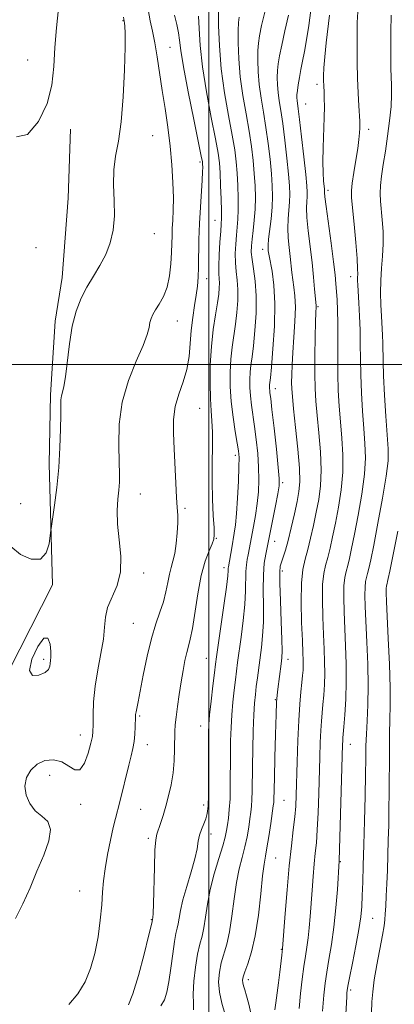
# Model space of a CAD drawing. Extents: x 2087300 to 2090200, y 289800 to 292700.
# Drawn here: x 2087944 to 2088055, y 290311 to 290602 of the extents above; entities that cross this region are included whole.
import ezdxf

# ---------------------------------------------------------------- set-up
doc = ezdxf.new("R2010")
doc.units = 0
doc.header["$MEASUREMENT"] = 0
for name, color, linetype, lineweight in [('BREAKLINE DTM HARD', 7, 'Continuous', 0), ('CONTOUR INDEX', 41, 'Continuous', 13), ('CONTOUR INDEX DEPRESSION', 41, 'Continuous', 13), ('CONTOUR INTERMEDIATE', 44, 'Continuous', 0), ('GRID LINE', 7, 'Continuous', 0), ('SPOT ELEVATION DTM', 2, 'Continuous', 13)]:
    doc.layers.add(name, color=color, linetype=linetype, lineweight=lineweight)

msp = doc.modelspace()

# ---------------------------------------------------------------- linework, layer by layer
at = {"layer": 'BREAKLINE DTM HARD'}
msp.add_polyline3d([(2087920.18, 290367.28, 860.6), (2087934.47, 290397.12, 860.42), (2087953.86, 290435.09, 860.31), (2087952.89, 290470.72, 859.64), (2087953.25, 290491.07, 859.64), (2087954.64, 290512.79, 859.61), (2087956.69, 290525.68, 859.31), (2087958.42, 290549.08, 859.09), (2087959.13, 290569.44, 858.43)], dxfattribs=at)
at = {"layer": 'CONTOUR INDEX', "flags": 128}
for points, elevation in [([(2088043.963, 290603.955), (2088043.76, 290600.872), (2088043.736, 290597.65), (2088043.751, 290593.645), (2088043.797, 290589.084), (2088043.896, 290584.408), (2088044.056, 290580.034), (2088044.241, 290576.287), (2088044.494, 290571.729), (2088044.526, 290570.658), (2088044.509, 290569.694), (2088044.444, 290568.346), (2088044.274, 290566.396), (2088043.931, 290563.693), (2088043.388, 290560.232), (2088042.783, 290556.583), (2088042.297, 290553.458), (2088042.077, 290551.267), (2088042.122, 290549.204), (2088042.398, 290546.154), (2088042.85, 290541.424), (2088043.345, 290535.991), (2088043.73, 290531.249), (2088043.895, 290528.243), (2088043.903, 290526.619), (2088043.858, 290525.674), (2088043.85, 290524.759), (2088043.905, 290523.438), (2088044.238, 290518.183), (2088044.456, 290514.305), (2088044.617, 290510.134), (2088044.676, 290505.986), (2088044.702, 290501.697), (2088044.788, 290496.982), (2088045.007, 290491.693), (2088045.33, 290486.233), (2088045.705, 290481.14), (2088046.056, 290476.741), (2088046.203, 290472.502), (2088045.943, 290467.673), (2088045.156, 290461.797), (2088044.063, 290455.573), (2088042.971, 290449.989), (2088042.119, 290445.805), (2088041.477, 290442.849), (2088040.948, 290440.722), (2088040.464, 290439.003), (2088040.064, 290437.191), (2088039.82, 290434.768), (2088039.776, 290431.347), (2088039.891, 290427.076), (2088040.33, 290417.087), (2088040.503, 290411.784), (2088040.535, 290406.46), (2088040.375, 290401.306), (2088040.103, 290396.738), (2088039.832, 290393.234), (2088039.554, 290389.91), (2088039.5, 290389.104), (2088039.455, 290388.024), (2088038.463, 290353.703), (2088037.908, 290345.272), (2088037.481, 290339.791), (2088036.902, 290334.1), (2088036.187, 290328.99), (2088035.434, 290324.594), (2088034.765, 290320.876), (2088034.264, 290317.648), (2088033.874, 290314.113), (2088033.498, 290309.32)], 880), ([(2087974.811, 290602.448), (2087975.105, 290600.655), (2087975.202, 290599.77), (2087975.275, 290597.692), (2087975.261, 290593.537), (2087975.101, 290586.856), (2087974.742, 290578.938), (2087974.135, 290571.51), (2087973.289, 290565.852), (2087972.445, 290561.472), (2087971.904, 290557.436), (2087971.855, 290553.02), (2087972.042, 290548.362), (2087972.099, 290543.813), (2087971.723, 290539.654), (2087970.868, 290535.877), (2087969.552, 290532.407), (2087967.827, 290529.157), (2087965.889, 290526.013), (2087963.965, 290522.851), (2087962.253, 290519.522), (2087960.81, 290515.77), (2087959.663, 290511.311), (2087958.814, 290506.067), (2087957.664, 290496.352), (2087957.183, 290493.492), (2087956.768, 290491.829), (2087956.476, 290490.746), (2087956.34, 290489.638), (2087956.305, 290487.957), (2087956.293, 290485.168), (2087956.229, 290480.916), (2087956.044, 290475.563), (2087955.668, 290469.652), (2087955.076, 290463.747), (2087954.409, 290458.502), (2087953.533, 290452.396), (2087953.36, 290451.1), (2087953.184, 290449.593), (2087952.823, 290447.134), (2087951.965, 290444.455), (2087950.264, 290442.66), (2087947.555, 290442.58), (2087944.395, 290443.976), (2087941.519, 290446.336)], 860), ([(2088008.884, 290602.442), (2088008.699, 290600.798), (2088008.625, 290598.464), (2088008.63, 290594.838), (2088008.796, 290590.151), (2088009.235, 290584.842), (2088010.003, 290579.323), (2088010.945, 290573.885), (2088011.85, 290568.792), (2088012.55, 290564.238), (2088013.049, 290560.14), (2088013.395, 290556.346), (2088013.622, 290552.726), (2088013.713, 290549.233), (2088013.638, 290545.841), (2088013.391, 290542.561), (2088013.056, 290539.546), (2088012.739, 290536.986), (2088012.538, 290534.959), (2088012.517, 290533.113), (2088012.729, 290530.984), (2088013.179, 290528.181), (2088013.675, 290524.606), (2088013.974, 290520.232), (2088013.906, 290515.163), (2088013.568, 290510.016), (2088013.128, 290505.538), (2088012.729, 290502.263), (2088012.41, 290499.862), (2088012.185, 290497.792), (2088012.071, 290495.606), (2088012.087, 290493.24), (2088012.252, 290490.727), (2088012.575, 290488.069), (2088013.498, 290481.778), (2088013.98, 290477.913), (2088014.389, 290473.786), (2088014.656, 290469.724), (2088014.724, 290465.971), (2088014.586, 290462.446), (2088014.25, 290458.988), (2088013.738, 290455.509), (2088013.151, 290452.206), (2088011.591, 290443.935), (2088011.306, 290442.505), (2088011.056, 290440.908), (2088010.9, 290438.945), (2088010.819, 290433.237), (2088010.61, 290429.248), (2088010.131, 290424.495), (2088009.503, 290419.592), (2088008.462, 290412.122), (2088008.132, 290409.617), (2088007.818, 290407.086), (2088007.45, 290403.993), (2088007.07, 290400.442), (2088006.744, 290396.697), (2088006.523, 290392.948), (2088006.399, 290389.096), (2088006.347, 290384.965), (2088006.315, 290376.011), (2088006.223, 290371.989), (2088006.022, 290368.765), (2088005.752, 290366.26), (2088005.475, 290364.286), (2088005.209, 290362.595), (2088004.807, 290360.704), (2088004.081, 290358.071), (2088002.926, 290354.334), (2088001.585, 290349.869), (2088000.382, 290345.234), (2087999.558, 290340.915), (2087999.004, 290337.113), (2087998.523, 290333.958), (2087997.961, 290331.451), (2087997.327, 290329.073), (2087996.67, 290326.175), (2087996.054, 290322.35), (2087995.584, 290318.154), (2087995.381, 290314.384), (2087995.466, 290311.643), (2087995.469, 290309.749)], 870)]:
    msp.add_lwpolyline(points, dxfattribs=dict(at, elevation=elevation))
at = {"layer": 'CONTOUR INDEX DEPRESSION', "elevation": 860, "flags": 128}
msp.add_lwpolyline([(2087953.174, 290411.879), (2087953.065, 290411.024), (2087952.666, 290410.117), (2087951.627, 290409.19), (2087949.816, 290408.395), (2087947.98, 290408.357), (2087947.085, 290409.818), (2087947.787, 290413.106), (2087949.494, 290416.877), (2087951.306, 290419.372), (2087952.504, 290419.343), (2087953.11, 290417.577), (2087953.331, 290415.376), (2087953.351, 290413.768), (2087953.273, 290412.708), (2087953.174, 290411.879)], dxfattribs=at)
at = {"layer": 'CONTOUR INTERMEDIATE', "flags": 128}
for points, elevation in [([(2087982.047, 290604.628), (2087982.691, 290601.381), (2087983.357, 290598.274), (2087984.037, 290594.833), (2087984.727, 290590.697), (2087986.223, 290580.817), (2087987.06, 290575.459), (2087987.878, 290569.97), (2087988.578, 290564.415), (2087989.081, 290558.901), (2087989.383, 290553.708), (2087989.501, 290549.157), (2087989.464, 290545.48), (2087989.338, 290542.538), (2087989.202, 290540.1), (2087989.112, 290537.916), (2087989.041, 290535.665), (2087988.938, 290533.005), (2087988.743, 290529.731), (2087988.349, 290526.177), (2087987.639, 290522.816), (2087986.562, 290520.024), (2087985.327, 290517.81), (2087984.209, 290516.09), (2087983.419, 290514.756), (2087982.917, 290513.609), (2087982.601, 290512.429), (2087982.325, 290510.959), (2087981.77, 290508.817), (2087980.573, 290505.586), (2087978.553, 290500.989), (2087976.253, 290495.303), (2087974.398, 290488.947), (2087973.518, 290482.383), (2087973.373, 290476.248), (2087973.533, 290471.224), (2087973.633, 290467.747), (2087973.597, 290465.273), (2087973.418, 290463.01), (2087973.127, 290460.294), (2087972.915, 290456.96), (2087973.014, 290452.968), (2087973.522, 290448.364), (2087974.012, 290443.524), (2087973.925, 290438.91), (2087972.907, 290434.883), (2087970.107, 290428.346), (2087969.461, 290425.519), (2087969.201, 290422.565), (2087968.868, 290419.076), (2087968.135, 290414.787), (2087967.199, 290409.992), (2087966.388, 290405.127), (2087965.951, 290400.601), (2087965.811, 290396.721), (2087965.808, 290393.769), (2087965.789, 290391.842), (2087965.623, 290390.303), (2087965.183, 290388.329), (2087964.379, 290385.43), (2087963.259, 290382.44), (2087961.908, 290380.522), (2087960.382, 290380.474), (2087958.623, 290381.616), (2087956.549, 290382.904), (2087954.138, 290383.477), (2087951.623, 290383.212), (2087949.301, 290382.171), (2087947.44, 290380.44), (2087946.199, 290378.202), (2087945.71, 290375.663), (2087946.056, 290373.034), (2087947.124, 290370.552), (2087948.755, 290368.458), (2087950.707, 290366.848), (2087952.418, 290365.228), (2087953.247, 290362.963), (2087952.746, 290359.586), (2087951.243, 290355.328), (2087949.259, 290350.595), (2087947.214, 290345.756), (2087945.117, 290341.042), (2087942.876, 290336.652)], 862), ([(2087955.615, 290604.921), (2087955.063, 290599.307), (2087954.557, 290593.46), (2087954.229, 290587.837), (2087953.658, 290582.392), (2087952.283, 290576.954), (2087949.744, 290571.655), (2087946.491, 290567.835), (2087943.179, 290567.139)], 858), ([(2087989.866, 290603.019), (2087990.486, 290600.292), (2087990.983, 290597.835), (2087991.303, 290595.586), (2087991.699, 290592.611), (2087992.502, 290587.754), (2087993.904, 290580.416), (2087995.553, 290572.225), (2087997.754, 290561.45), (2087998.062, 290559.778), (2087998.131, 290559.079), (2087998.156, 290558.236), (2087998.136, 290556.766), (2087998.02, 290554.341), (2087997.485, 290546.357), (2087997.221, 290541.574), (2087997.057, 290536.839), (2087996.891, 290528.701), (2087996.788, 290525.722), (2087996.599, 290523.153), (2087996.271, 290520.501), (2087995.781, 290517.383), (2087995.239, 290513.853), (2087994.787, 290510.076), (2087994.497, 290506.202), (2087994.165, 290502.327), (2087993.52, 290498.534), (2087992.403, 290494.873), (2087991.115, 290491.274), (2087990.07, 290487.635), (2087989.579, 290483.842), (2087989.535, 290479.732), (2087989.726, 290475.133), (2087990.224, 290464.983), (2087990.463, 290460.752), (2087990.667, 290457.806), (2087990.794, 290455.599), (2087990.795, 290453.324), (2087990.636, 290450.407), (2087990.331, 290447.195), (2087989.907, 290444.265), (2087989.394, 290442.017), (2087988.846, 290440.151), (2087988.321, 290438.191), (2087987.843, 290435.771), (2087987.308, 290432.981), (2087986.579, 290430.021), (2087985.561, 290426.985), (2087984.337, 290423.546), (2087983.034, 290419.272), (2087981.772, 290413.973), (2087980.642, 290408.436), (2087979.732, 290403.692), (2087979.101, 290400.516), (2087978.488, 290397.595), (2087978.378, 290396.862), (2087978.329, 290396.088), (2087978.236, 290393.188), (2087978.112, 290391.054), (2087977.892, 290388.864), (2087977.542, 290386.821), (2087977.033, 290384.632), (2087976.339, 290381.878), (2087973.667, 290371.049), (2087972.423, 290366.199), (2087971.769, 290363.479), (2087970.942, 290359.769), (2087970.074, 290355.502), (2087969.355, 290351.351), (2087968.916, 290347.779), (2087968.643, 290344.421), (2087968.363, 290340.699), (2087967.927, 290336.217), (2087967.267, 290331.287), (2087966.341, 290326.399), (2087965.098, 290321.956), (2087963.46, 290318), (2087961.342, 290314.485), (2087958.686, 290311.308)], 864), ([(2087996.908, 290602.715), (2087997.075, 290599.051), (2087997.385, 290594.104), (2087998.072, 290587.815), (2087999.268, 290580.357), (2088000.683, 290572.816), (2088001.922, 290566.508), (2088002.688, 290562.319), (2088003.075, 290559.42), (2088003.277, 290556.551), (2088003.45, 290552.819), (2088003.598, 290548.776), (2088003.691, 290545.341), (2088003.702, 290543.114), (2088003.629, 290541.431), (2088003.476, 290539.312), (2088003.26, 290536.09), (2088003.048, 290532.354), (2088002.924, 290529.006), (2088002.941, 290526.714), (2088003.104, 290523.994), (2088003.072, 290522.605), (2088002.886, 290520.748), (2088002.502, 290518.169), (2088001.916, 290514.682), (2088001.263, 290510.364), (2088000.716, 290505.363), (2088000.41, 290499.906), (2088000.333, 290494.541), (2088000.435, 290489.902), (2088000.658, 290486.377), (2088000.899, 290483.385), (2088001.048, 290480.105), (2088001.035, 290475.911), (2088000.951, 290470.965), (2088000.932, 290465.628), (2088001.07, 290460.297), (2088001.298, 290455.522), (2088001.509, 290451.894), (2088001.594, 290449.757), (2088001.444, 290448.477), (2088000.949, 290447.178), (2088000.053, 290445.106), (2087998.915, 290442.008), (2087997.746, 290437.754), (2087996.72, 290432.414), (2087995.128, 290422.151), (2087994.515, 290419.044), (2087993.973, 290416.993), (2087993.454, 290415.133), (2087992.919, 290412.759), (2087992.364, 290409.822), (2087991.792, 290406.433), (2087991.219, 290402.756), (2087990.701, 290399.162), (2087990.307, 290396.074), (2087990.083, 290393.747), (2087989.984, 290391.761), (2087989.888, 290386.612), (2087989.74, 290383.192), (2087989.413, 290379.599), (2087988.851, 290376.117), (2087988.114, 290372.835), (2087987.292, 290369.794), (2087986.47, 290367.049), (2087985.713, 290364.713), (2087984.619, 290361.575), (2087984.297, 290359.881), (2087984.07, 290356.808), (2087983.895, 290351.779), (2087983.645, 290341.039), (2087983.549, 290338.176), (2087983.471, 290336.985), (2087983.234, 290335.746), (2087982.94, 290334.485), (2087982.188, 290331.422), (2087980.852, 290326.124), (2087979.195, 290319.905), (2087977.584, 290314.514), (2087976.312, 290311.262)], 866), ([(2088002.802, 290604.361), (2088002.85, 290599.944), (2088003.08, 290593.995), (2088003.648, 290587.162), (2088004.634, 290580.087), (2088005.814, 290573.382), (2088006.886, 290567.65), (2088007.619, 290563.279), (2088008.062, 290559.78), (2088008.336, 290556.449), (2088008.536, 290552.772), (2088008.655, 290549.005), (2088008.664, 290545.591), (2088008.547, 290542.838), (2088008.342, 290540.489), (2088008.108, 290538.149), (2088007.899, 290535.525), (2088007.783, 290532.734), (2088007.827, 290529.995), (2088008.06, 290527.447), (2088008.353, 290524.908), (2088008.539, 290522.113), (2088008.489, 290518.884), (2088008.227, 290515.382), (2088007.815, 290511.854), (2088006.836, 290505.113), (2088006.451, 290501.578), (2088006.249, 290497.71), (2088006.277, 290493.525), (2088006.57, 290489.079), (2088007.126, 290484.509), (2088007.793, 290480.26), (2088008.381, 290476.856), (2088008.74, 290474.557), (2088008.88, 290472.562), (2088008.853, 290469.804), (2088008.704, 290465.579), (2088008.469, 290460.632), (2088008.176, 290456.07), (2088007.85, 290452.718), (2088007.498, 290450.273), (2088006.724, 290445.924), (2088005.762, 290440.351), (2088005.724, 290439.917), (2088005.697, 290439.282), (2088005.555, 290437.717), (2088005.151, 290434.404), (2088004.405, 290428.951), (2088002.259, 290413.868), (2088001.963, 290411.645), (2088001.654, 290409.107), (2088001.193, 290405.229), (2088000.667, 290400.714), (2088000.221, 290396.696), (2087999.962, 290393.915), (2087999.863, 290391.544), (2087999.858, 290388.361), (2087999.887, 290383.566), (2087999.907, 290378.05), (2087999.879, 290373.125), (2087999.761, 290369.774), (2087999.508, 290367.656), (2087999.076, 290366.102), (2087998.453, 290364.556), (2087997.774, 290362.926), (2087997.208, 290361.233), (2087996.85, 290359.437), (2087996.491, 290357.244), (2087995.851, 290354.295), (2087994.753, 290350.411), (2087993.452, 290346.129), (2087992.309, 290342.163), (2087991.591, 290339.072), (2087991.198, 290336.802), (2087990.936, 290335.14), (2087990.642, 290333.807), (2087990.278, 290332.252), (2087989.833, 290329.852), (2087989.308, 290326.233), (2087988.74, 290322.006), (2087988.174, 290318.029), (2087987.613, 290314.964), (2087986.895, 290312.7), (2087985.819, 290310.928)], 868), ([(2088016.553, 290604.306), (2088015.563, 290599.971), (2088014.925, 290596.954), (2088014.592, 290594.759), (2088014.448, 290592.566), (2088014.41, 290589.731), (2088014.513, 290586.306), (2088014.822, 290582.523), (2088015.373, 290578.559), (2088016.077, 290574.389), (2088016.814, 290569.934), (2088017.481, 290565.197), (2088018.036, 290560.5), (2088018.454, 290556.243), (2088018.709, 290552.691), (2088018.784, 290549.557), (2088018.658, 290546.414), (2088018.34, 290542.994), (2088017.626, 290536.922), (2088017.48, 290535.157), (2088017.472, 290534.155), (2088017.524, 290533.559), (2088017.59, 290533.006), (2088017.739, 290532.086), (2088018.63, 290527.528), (2088019.196, 290523.405), (2088019.498, 290517.947), (2088019.349, 290511.322), (2088018.912, 290504.635), (2088018.441, 290499.223), (2088018.135, 290496.054), (2088017.92, 290494.006), (2088017.893, 290493.501), (2088017.897, 290492.955), (2088017.935, 290492.376), (2088018.024, 290491.628), (2088018.226, 290490.016), (2088018.615, 290486.7), (2088019.221, 290481.268), (2088019.899, 290475.01), (2088020.46, 290469.644), (2088020.744, 290466.362), (2088020.704, 290464.259), (2088020.324, 290461.906), (2088019.626, 290458.3), (2088017.392, 290447.033), (2088016.75, 290444.047), (2088016.349, 290441.465), (2088016.077, 290437.974), (2088016.028, 290433.58), (2088016.084, 290428.756), (2088016.069, 290424.091), (2088015.856, 290420.039), (2088015.492, 290416.531), (2088014.302, 290407.589), (2088013.981, 290405.065), (2088013.707, 290402.757), (2088013.472, 290400.17), (2088013.266, 290396.698), (2088013.084, 290391.981), (2088012.935, 290386.647), (2088012.836, 290381.57), (2088012.764, 290374.252), (2088012.707, 290371.793), (2088012.582, 290369.843), (2088012.38, 290368.061), (2088012.098, 290366.08), (2088011.731, 290363.626), (2088011.246, 290360.796), (2088010.606, 290357.784), (2088009.8, 290354.695), (2088008.925, 290351.294), (2088008.105, 290347.261), (2088007.421, 290342.448), (2088006.796, 290337.386), (2088006.109, 290332.777), (2088005.284, 290329.136), (2088003.637, 290323.586), (2088003.087, 290320.879), (2088002.875, 290317.999), (2088003.112, 290314.918), (2088003.823, 290311.687), (2088004.701, 290308.67)], 872), ([(2088023.504, 290603.004), (2088022.448, 290598.352), (2088021.503, 290594.137), (2088020.854, 290590.991), (2088020.471, 290588.661), (2088020.272, 290586.669), (2088020.19, 290584.624), (2088020.229, 290582.462), (2088020.409, 290580.203), (2088020.742, 290577.795), (2088021.208, 290574.893), (2088021.778, 290571.076), (2088022.412, 290566.157), (2088023.023, 290560.86), (2088023.513, 290556.141), (2088023.802, 290552.693), (2088023.895, 290550.167), (2088023.815, 290547.953), (2088023.379, 290542.932), (2088023.28, 290540.157), (2088023.403, 290537.31), (2088023.675, 290534.498), (2088023.981, 290531.836), (2088024.468, 290527.156), (2088024.742, 290525), (2088025.083, 290522.808), (2088025.385, 290520.252), (2088025.511, 290516.96), (2088025.369, 290512.731), (2088025.064, 290508.056), (2088024.747, 290503.597), (2088024.54, 290499.89), (2088024.442, 290496.953), (2088024.42, 290494.678), (2088024.461, 290492.815), (2088024.627, 290490.552), (2088024.996, 290486.938), (2088025.597, 290481.426), (2088026.249, 290475.093), (2088026.719, 290469.421), (2088026.823, 290465.467), (2088026.569, 290462.576), (2088026.016, 290459.665), (2088025.23, 290455.953), (2088024.32, 290451.858), (2088023.406, 290448.099), (2088022.59, 290445.237), (2088021.912, 290443.201), (2088021.395, 290441.762), (2088021.055, 290440.572), (2088020.897, 290438.816), (2088020.916, 290435.563), (2088021.094, 290430.303), (2088021.335, 290424.223), (2088021.529, 290418.934), (2088021.583, 290415.595), (2088021.494, 290413.563), (2088021.277, 290411.743), (2088020.306, 290404.244), (2088020.101, 290402.484), (2088019.961, 290400.415), (2088019.825, 290396.805), (2088019.652, 290390.929), (2088019.47, 290384.096), (2088019.323, 290378.123), (2088019.192, 290371.598), (2088019.143, 290370.92), (2088019.007, 290369.862), (2088018.253, 290364.656), (2088017.685, 290360.889), (2088017.132, 290357.497), (2088016.674, 290355.055), (2088016.266, 290352.718), (2088015.827, 290349.289), (2088015.285, 290343.981), (2088014.589, 290337.658), (2088013.696, 290331.596), (2088012.607, 290326.82), (2088011.501, 290323.36), (2088010.604, 290320.998), (2088010.088, 290319.493), (2088009.91, 290318.525), (2088009.976, 290317.75), (2088010.208, 290316.853), (2088010.586, 290315.616), (2088011.109, 290313.848), (2088011.751, 290311.456), (2088012.401, 290308.737)], 874), ([(2088030.032, 290604.464), (2088029.471, 290599.964), (2088028.842, 290595.765), (2088028.226, 290592.316), (2088027.651, 290589.484), (2088027.134, 290586.993), (2088026.691, 290584.641), (2088026.339, 290582.513), (2088026.095, 290580.772), (2088025.97, 290579.517), (2088025.945, 290578.617), (2088025.996, 290577.884), (2088026.339, 290575.396), (2088026.742, 290572.218), (2088027.343, 290567.116), (2088028.01, 290561.22), (2088028.571, 290556.038), (2088028.895, 290552.694), (2088029.007, 290550.777), (2088028.972, 290549.493), (2088028.865, 290548.116), (2088028.809, 290546.207), (2088028.935, 290543.393), (2088029.327, 290539.463), (2088030.438, 290530.114), (2088030.881, 290525.806), (2088031.198, 290522.225), (2088031.603, 290517.418), (2088031.619, 290517.051), (2088031.557, 290515.269), (2088031.479, 290512.553), (2088031.373, 290508.031), (2088031.281, 290502.551), (2088031.249, 290497.262), (2088031.322, 290492.979), (2088031.529, 290489.18), (2088031.899, 290485.005), (2088032.417, 290479.864), (2088032.9, 290474.229), (2088033.127, 290468.839), (2088032.934, 290464.244), (2088032.401, 290460.242), (2088031.668, 290456.44), (2088030.856, 290452.562), (2088030.014, 290448.793), (2088029.17, 290445.432), (2088028.368, 290442.585), (2088027.707, 290439.586), (2088027.301, 290435.573), (2088027.223, 290430.049), (2088027.364, 290423.966), (2088027.573, 290418.636), (2088027.727, 290415.041), (2088027.807, 290412.833), (2088027.82, 290411.334), (2088027.772, 290409.937), (2088027.653, 290408.33), (2088027.452, 290406.272), (2088027.168, 290403.527), (2088026.842, 290399.867), (2088026.527, 290395.069), (2088026.265, 290389.115), (2088026.06, 290382.827), (2088025.782, 290373.05), (2088025.625, 290369.78), (2088025.353, 290366.609), (2088024.913, 290362.822), (2088024.343, 290358.091), (2088023.709, 290352.185), (2088023.074, 290345.144), (2088022.509, 290338.112), (2088021.729, 290327.788), (2088021.492, 290325.86), (2088020.901, 290320.87), (2088020.509, 290317.718), (2088019.736, 290311.854), (2088019.476, 290309.747)], 876), ([(2088035.568, 290602.994), (2088034.619, 290594.846), (2088034.179, 290590.684), (2088033.937, 290587.47), (2088033.857, 290585.165), (2088033.864, 290583.54), (2088033.893, 290582.353), (2088033.988, 290580.11), (2088034.047, 290578.453), (2088034.075, 290576.108), (2088034.03, 290572.856), (2088033.73, 290564.031), (2088033.647, 290559.779), (2088033.708, 290556.472), (2088033.857, 290554.119), (2088034.1, 290551.701), (2088034.133, 290551.263), (2088034.128, 290550.677), (2088034.24, 290549.481), (2088034.59, 290546.628), (2088036.04, 290535.752), (2088036.751, 290530.303), (2088037.21, 290526.442), (2088037.471, 290523.777), (2088037.642, 290521.539), (2088037.808, 290519.054), (2088037.952, 290516.021), (2088038.032, 290512.234), (2088038.027, 290507.596), (2088037.997, 290502.454), (2088038.022, 290497.265), (2088038.165, 290492.379), (2088038.43, 290487.711), (2088038.802, 290483.073), (2088039.237, 290478.303), (2088039.552, 290473.365), (2088039.535, 290468.256), (2088039.045, 290463.02), (2088038.232, 290457.907), (2088037.319, 290453.214), (2088036.488, 290449.183), (2088035.746, 290445.821), (2088035.059, 290443.077), (2088034.416, 290440.794), (2088033.885, 290438.389), (2088033.561, 290435.17), (2088033.499, 290430.698), (2088033.627, 290425.521), (2088033.836, 290420.436), (2088034.028, 290416.064), (2088034.155, 290412.309), (2088034.178, 290408.897), (2088034.073, 290405.621), (2088033.878, 290402.534), (2088033.642, 290399.753), (2088033.41, 290397.31), (2088033.198, 290394.889), (2088033.013, 290392.086), (2088032.86, 290388.57), (2088032.723, 290384.281), (2088032.421, 290373.552), (2088032.227, 290367.847), (2088031.993, 290362.84), (2088031.714, 290359.015), (2088031.403, 290355.897), (2088031.075, 290352.773), (2088030.746, 290349.106), (2088030.43, 290345.076), (2088029.879, 290337.309), (2088029.618, 290333.939), (2088029.316, 290330.944), (2088028.942, 290328.266), (2088028.508, 290325.587), (2088028.031, 290322.524), (2088027.537, 290318.803), (2088027.057, 290314.583), (2088026.631, 290310.135)], 878), ([(2088053.801, 290603.047), (2088053.718, 290598.08), (2088053.704, 290593.547), (2088053.708, 290590.016), (2088053.733, 290587.253), (2088053.792, 290584.825), (2088053.878, 290582.328), (2088053.899, 290579.482), (2088053.744, 290576.037), (2088053.338, 290571.865), (2088052.751, 290567.32), (2088052.09, 290562.879), (2088051.457, 290558.936), (2088050.937, 290555.561), (2088050.606, 290552.744), (2088050.52, 290550.405), (2088050.631, 290548.202), (2088051.155, 290542.677), (2088051.382, 290539.205), (2088051.439, 290535.57), (2088051.257, 290531.979), (2088050.961, 290528.419), (2088050.72, 290524.822), (2088050.662, 290521.163), (2088050.752, 290517.581), (2088050.916, 290514.256), (2088051.229, 290508.699), (2088051.323, 290506.28), (2088051.41, 290500.875), (2088051.555, 290496.699), (2088051.848, 290491.008), (2088052.23, 290484.754), (2088052.876, 290475.179), (2088052.855, 290471.638), (2088052.351, 290467.091), (2088051.267, 290460.574), (2088049.894, 290453.238), (2088048.623, 290446.764), (2088047.751, 290442.426), (2088047.209, 290439.877), (2088046.838, 290438.368), (2088046.512, 290437.212), (2088046.243, 290435.994), (2088046.079, 290434.365), (2088046.053, 290431.995), (2088046.155, 290428.631), (2088046.634, 290418.156), (2088046.88, 290411.622), (2088046.99, 290405.246), (2088046.893, 290399.686), (2088046.675, 290394.979), (2088046.457, 290391.012), (2088046.331, 290387.546), (2088046.264, 290383.856), (2088046.193, 290379.092), (2088046.069, 290372.72), (2088045.905, 290365.472), (2088045.728, 290358.393), (2088045.563, 290352.337), (2088045.409, 290347.386), (2088045.262, 290343.429), (2088045.099, 290340.245), (2088044.805, 290337.17), (2088044.247, 290333.432), (2088043.36, 290328.582), (2088042.352, 290323.459), (2088041.498, 290319.227), (2088041.006, 290316.724), (2088040.797, 290315.486), (2088040.723, 290314.721), (2088040.66, 290313.681), (2088040.567, 290311.782), (2088040.429, 290308.481)], 882), ([(2088055.726, 290450.904), (2088053.382, 290439.047), (2088052.94, 290436.905), (2088052.727, 290436.013), (2088052.56, 290435.421), (2088052.422, 290434.797), (2088052.338, 290433.963), (2088052.33, 290432.644), (2088052.419, 290430.185), (2088052.941, 290419.248), (2088053.272, 290411.655), (2088053.496, 290404.691), (2088053.528, 290399.517), (2088053.434, 290395.393), (2088053.315, 290391.102), (2088053.25, 290385.757), (2088053.198, 290373.927), (2088053.141, 290368.765), (2088053.052, 290364.146), (2088052.941, 290359.74), (2088052.813, 290355.307), (2088052.671, 290350.963), (2088052.515, 290346.915), (2088052.349, 290343.348), (2088052.187, 290340.359), (2088052.049, 290338.028), (2088051.927, 290336.285), (2088051.706, 290334.477), (2088051.247, 290331.804), (2088049.571, 290323.02), (2088048.796, 290318.553), (2088048.333, 290315.048), (2088048.109, 290312.066), (2088047.985, 290308.887)], 884)]:
    msp.add_lwpolyline(points, dxfattribs=dict(at, elevation=elevation))
at = {"layer": 'GRID LINE', "flags": 128}
for points in [[(2088000, 290000), (2088000, 292500)], [(2087500, 290500), (2090000, 290500)]]:
    msp.add_lwpolyline(points, dxfattribs=at)
at = {"layer": 'SPOT ELEVATION DTM'}
for p in [(2087974.6, 290601.37, 859.9), (2087988.52, 290593.51, 863), (2087946.52, 290589.83, 857.3), (2088031.86, 290582.65, 877.6), (2088028.51, 290576.84, 876.9), (2088047.15, 290569.33, 880.5), (2087983.44, 290567.47, 860.9), (2087997.35, 290559.7, 863.7), (2088035.16, 290551.34, 878.4), (2088001.8, 290542.52, 865.2), (2087983.94, 290538.54, 860.7), (2087948.92, 290534.48, 858.9), (2088015.91, 290533.99, 871.5), (2087999.3, 290525.31, 864.6), (2088041.8, 290525.93, 879.4), (2088032.23, 290517.06, 876.2), (2087990.63, 290512.82, 862.7), (2088019.64, 290492.87, 872.6), (2087997.3, 290487.11, 865), (2088007.84, 290473.23, 867.6), (2088021.81, 290465.22, 872.3), (2087979.8, 290461.85, 862.7), (2087944.44, 290458.94, 858.7), (2087992.98, 290457.65, 864.3), (2088002.21, 290448.8, 866.1), (2088019.4, 290447.91, 872.7), (2088004.43, 290440.16, 867.5), (2087980.78, 290438.54, 862.4), (2088021.65, 290439.15, 874.4), (2087977.7, 290423.69, 863), (2087951.19, 290413.12, 859.7), (2087999.28, 290413.38, 867.1), (2088023.37, 290413.04, 874.6), (2088019.58, 290401.16, 873.9), (2087979.59, 290396.41, 864.2), (2087962.09, 290390.74, 861.4), (2087997.55, 290393.43, 867.3), (2087981.78, 290387.93, 864.6), (2088041.77, 290388.06, 880.7), (2087953.03, 290378.85, 862.5), (2087962.15, 290370.38, 862.3), (2088022.11, 290371.51, 874.9), (2087979.87, 290368.83, 865), (2087998.41, 290370.18, 867.5), (2087982.08, 290360.27, 865.7), (2088000.62, 290361.56, 868.6), (2088019.66, 290354.54, 874.9), (2088038.81, 290353.39, 880.1), (2087961.84, 290344.82, 863.1), (2087982.97, 290336.38, 865.9), (2088048.31, 290336.76, 882.9), (2088021.35, 290327.63, 875.9), (2088011.62, 290318.65, 874.5), (2088041.81, 290315.58, 882.3)]:
    msp.add_point(p, dxfattribs=at)

doc.saveas('drawing.dxf')
